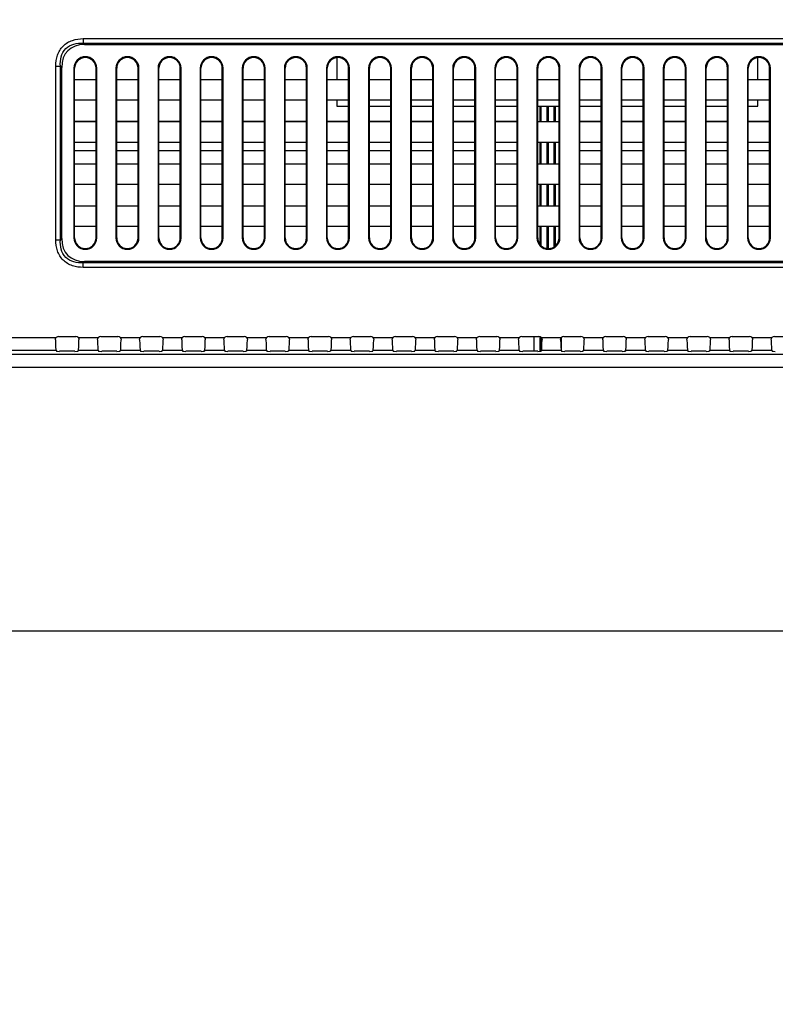
# Model space of a CAD drawing. Units: millimetres. Extents: x 256 to 3938, y 194 to 1588.
# Drawn here: x 2989 to 3106, y 913 to 1065 of the extents above; entities that cross this region are included whole.
import ezdxf

# ---------------------------------------------------------------- set-up
doc = ezdxf.new("R2010")
doc.units = ezdxf.units.MM
doc.header["$LTSCALE"] = 256.0745
doc.header["$PDMODE"] = 33
doc.header["$PDSIZE"] = 1
doc.layers.get('0').update_dxf_attribs({"linetype": 'CONTINUOUS'})
doc.layers.get('Defpoints').update_dxf_attribs({"linetype": 'CONTINUOUS'})
for name, color, linetype in [('00_COMPONENTS', 7, 'CONTINUOUS'), ('00_COMPONENTS_10', 7, 'CONTINUOUS'), ('7_ALL_FEATURES', 7, 'CONTINUOUS'), ('DEF_DRAFT_DIM', 7, 'CONTINUOUS')]:
    doc.layers.add(name, color=color, linetype=linetype)
doc.styles.get("Standard").update_dxf_attribs({"font": 'txt', "width": 0.8, "height": 40})
doc.dimstyles.new('DIMSTYLE_3', dxfattribs={"dimtxt": 10, "dimasz": 3, "dimexe": 0.8, "dimexo": 0.2, "dimgap": 2.5, "dimtad": 1, "dimdec": 1, "dimdsep": 46, "dimtxsty": 'Standard', "dimblk": 'OPEN', "dimblk1": 'OPEN', "dimblk2": 'OPEN', "dimcen": 0.09, "dimadec": 1, "dimazin": 2, "dimtp": 0.8, "dimtm": 0.8, "dimtfac": 1, "dimtdec": 1, "dimtofl": 0, "dimtmove": 0, "dimatfit": 3, "dimldrblk": 'OPEN', "dimfxl": 1, "dimtolj": 1, "dimarcsym": 0})
doc.dimstyles.new('DIMSTYLE_7', dxfattribs={"dimtxt": 10, "dimasz": 3, "dimexe": 0.8, "dimexo": 0.2, "dimgap": 2.5, "dimtad": 1, "dimdec": 1, "dimdsep": 46, "dimtxsty": 'Standard', "dimblk": 'OPEN', "dimblk1": 'OPEN', "dimblk2": 'OPEN', "dimcen": 0.09, "dimadec": 1, "dimazin": 2, "dimtp": 0.5, "dimtm": 0.5, "dimtfac": 1, "dimtdec": 1, "dimtofl": 0, "dimtmove": 0, "dimatfit": 3, "dimldrblk": 'OPEN', "dimfxl": 1, "dimtolj": 1, "dimarcsym": 0})

# ---------------------------------------------------------------- blocks, each defined once
blk = doc.blocks.new('_OPEN')
at = {"color": 0, "linetype": 'ByBlock'}
for p, q in [((0, 0), (-1, 0.117)), ((-1, -0.117), (0, 0)), ((-1, 0), (0, 0))]:
    blk.add_line(p, q, dxfattribs=at)
blk = doc.blocks.new('*D7')
at = {"layer": 'DEF_DRAFT_DIM', "color": 0, "linetype": 'Continuous', "lineweight": -2}
for p, q in [((2797.64, 1144.95), (2745.7, 1144.95)), ((2746.5, 1141.95), (2746.5, 973.45)), ((3216.7, 970.45), (2745.7, 970.45))]:
    blk.add_line(p, q, dxfattribs=at)
at = {"layer": 'Defpoints', "color": 0}
for p in [(2797.84, 1144.95), (2746.5, 970.45), (3216.9, 970.45)]:
    blk.add_point(p, dxfattribs=at)
at = {"layer": 'DEF_DRAFT_DIM', "color": 0, "lineweight": -2, "xscale": 3, "yscale": 3, "zscale": 3}
for p, rotation in [((2746.5, 1144.95), 90), ((2746.5, 970.45), 270)]:
    blk.add_blockref('_OPEN', p, dxfattribs=dict(at, rotation=rotation))
at = {"layer": 'DEF_DRAFT_DIM', "color": 0, "insert": (2724, 1037.7), "char_height": 20, "attachment_point": 2, "rotation": 90}
blk.add_mtext('\\A1;174.5', dxfattribs=at)
blk = doc.blocks.new('*D8')
at = {"layer": 'DEF_DRAFT_DIM', "color": 0, "linetype": 'Continuous', "lineweight": -2}
for p, q in [((3216.7, 970.45), (2745.7, 970.45)), ((2746.5, 967.45), (2746.5, 673.45)), ((3216.7, 670.45), (2745.7, 670.45))]:
    blk.add_line(p, q, dxfattribs=at)
at = {"layer": 'Defpoints', "color": 0}
for p in [(3216.9, 970.45), (2746.5, 670.45), (3216.9, 670.45)]:
    blk.add_point(p, dxfattribs=at)
at = {"layer": 'DEF_DRAFT_DIM', "color": 0, "lineweight": -2, "xscale": 3, "yscale": 3, "zscale": 3}
for p, rotation in [((2746.5, 970.45), 90), ((2746.5, 670.45), 270)]:
    blk.add_blockref('_OPEN', p, dxfattribs=dict(at, rotation=rotation))
at = {"layer": 'DEF_DRAFT_DIM', "color": 0, "insert": (2724, 824.2), "char_height": 20, "attachment_point": 2, "rotation": 90}
blk.add_mtext('\\A1;300', dxfattribs=at)
blk = doc.blocks.new('*D10')
at = {"layer": 'DEF_DRAFT_DIM', "color": 0, "linetype": 'Continuous', "lineweight": -2}
for p, q in [((2795.84, 1143.65), (2795.84, 1183.76)), ((3216.9, 970.65), (3216.9, 1183.76)), ((2798.84, 1182.96), (3213.9, 1182.96))]:
    blk.add_line(p, q, dxfattribs=at)
at = {"layer": 'Defpoints', "color": 0}
for p in [(3216.9, 1182.96), (2795.84, 1143.45), (3216.9, 970.45)]:
    blk.add_point(p, dxfattribs=at)
at = {"layer": 'DEF_DRAFT_DIM', "color": 0, "lineweight": -2, "xscale": 3, "yscale": 3, "zscale": 3, "rotation": 180}
blk.add_blockref('_OPEN', (2795.84, 1182.96), dxfattribs=at)
at = {"layer": 'DEF_DRAFT_DIM', "color": 0, "lineweight": -2, "xscale": 3, "yscale": 3, "zscale": 3}
blk.add_blockref('_OPEN', (3216.9, 1182.96), dxfattribs=at)
at = {"layer": 'DEF_DRAFT_DIM', "color": 0, "insert": (2986.37, 1205.46), "char_height": 20, "attachment_point": 2}
blk.add_mtext('\\A1;421.1', dxfattribs=at)

msp = doc.modelspace()

# ---------------------------------------------------------------- linework, layer by layer
at = {"layer": '00_COMPONENTS', "linetype": 'Continuous'}
for p, q in [((3038.439, 1059.042), (3038.439, 1055.651)), ((3103.439, 1055.651), (3103.439, 1059.042)), ((3038.439, 1052.451), (3038.439, 1051.551)), ((3103.439, 1051.551), (3103.439, 1052.451)), ((3038.439, 1051.551), (3040.239, 1051.551)), ((3043.439, 1051.551), (3046.739, 1051.551)), ((3049.939, 1051.551), (3053.239, 1051.551)), ((3056.439, 1051.551), (3059.739, 1051.551)), ((3062.939, 1051.551), (3066.239, 1051.551)), ((3069.439, 1051.551), (3072.739, 1051.551)), ((3075.939, 1051.551), (3079.239, 1051.551)), ((3082.439, 1051.551), (3085.739, 1051.551)), ((3088.939, 1051.551), (3092.239, 1051.551)), ((3095.439, 1051.551), (3098.739, 1051.551)), ((3101.939, 1051.551), (3103.439, 1051.551)), ((2997.939, 1049.229), (3001.239, 1049.229)), ((3004.439, 1049.229), (3007.739, 1049.229)), ((3010.939, 1049.229), (3014.239, 1049.229)), ((3017.439, 1049.229), (3020.739, 1049.229)), ((3023.939, 1049.229), (3027.239, 1049.229)), ((3030.439, 1049.229), (3033.739, 1049.229)), ((3036.939, 1049.229), (3040.239, 1049.229)), ((3043.439, 1049.229), (3046.739, 1049.229)), ((3049.939, 1049.229), (3053.239, 1049.229)), ((3056.439, 1049.229), (3059.739, 1049.229)), ((3062.939, 1049.229), (3066.239, 1049.229)), ((3069.734, 1049.229), (3069.934, 1049.229)), ((3070.834, 1049.229), (3071.034, 1049.229)), ((3071.934, 1049.229), (3072.134, 1049.229)), ((3075.939, 1049.229), (3079.239, 1049.229)), ((3082.439, 1049.229), (3085.739, 1049.229)), ((3088.939, 1049.229), (3092.239, 1049.229)), ((3095.439, 1049.229), (3098.739, 1049.229)), ((3101.939, 1049.229), (3105.239, 1049.229)), ((2997.939, 1044.703), (3001.239, 1044.703)), ((3004.439, 1044.703), (3007.739, 1044.703)), ((3010.939, 1044.703), (3014.239, 1044.703)), ((3017.439, 1044.703), (3020.739, 1044.703)), ((3023.939, 1044.703), (3027.239, 1044.703)), ((3030.439, 1044.703), (3033.739, 1044.703)), ((3036.939, 1044.703), (3040.239, 1044.703)), ((3043.439, 1044.703), (3046.739, 1044.703)), ((3049.939, 1044.703), (3053.239, 1044.703)), ((3056.439, 1044.703), (3059.739, 1044.703)), ((3062.939, 1044.703), (3066.239, 1044.703)), ((3069.734, 1044.703), (3069.934, 1044.703)), ((3070.834, 1044.703), (3071.034, 1044.703)), ((3071.934, 1044.703), (3072.134, 1044.703)), ((3075.939, 1044.703), (3079.239, 1044.703)), ((3082.439, 1044.703), (3085.739, 1044.703)), ((3088.939, 1044.703), (3092.239, 1044.703)), ((3095.439, 1044.703), (3098.739, 1044.703)), ((3101.939, 1044.703), (3105.239, 1044.703))]:
    msp.add_line(p, q, dxfattribs=at)
at = {"layer": '00_COMPONENTS_10', "linetype": 'Continuous'}
for p, q in [((3069.734, 1051.551), (3069.734, 1049.151)), ((3069.934, 1051.551), (3069.934, 1049.151)), ((3070.834, 1051.551), (3070.834, 1049.151)), ((3071.034, 1051.551), (3071.034, 1049.151)), ((3071.934, 1051.551), (3071.934, 1049.151)), ((3072.134, 1051.551), (3072.134, 1049.151)), ((3069.734, 1045.951), (3069.734, 1042.651)), ((3069.934, 1045.951), (3069.934, 1042.651)), ((3070.834, 1045.951), (3070.834, 1042.651)), ((3071.034, 1045.951), (3071.034, 1042.651)), ((3071.934, 1045.951), (3071.934, 1042.651)), ((3072.134, 1045.951), (3072.134, 1042.651)), ((3069.734, 1039.451), (3069.734, 1036.151)), ((3069.934, 1039.451), (3069.934, 1036.151)), ((3070.834, 1039.451), (3070.834, 1036.151)), ((3071.034, 1039.451), (3071.034, 1036.151)), ((3071.934, 1039.451), (3071.934, 1036.151)), ((3072.134, 1039.451), (3072.134, 1036.151)), ((3069.734, 1032.951), (3069.734, 1030.261)), ((3069.934, 1032.951), (3069.934, 1030.028)), ((3070.834, 1032.951), (3070.834, 1029.575)), ((3071.034, 1032.951), (3071.034, 1029.555)), ((3071.934, 1032.951), (3071.934, 1029.785)), ((3072.134, 1032.951), (3072.134, 1029.926)), ((3068.834, 1015.951), (3068.834, 1013.671)), ((3069.734, 1015.933), (3069.734, 1013.678)), ((3069.934, 1015.828), (3069.934, 1013.7)), ((3073.034, 1015.691), (3073.034, 1013.956))]:
    msp.add_line(p, q, dxfattribs=at)
at = {"layer": '7_ALL_FEATURES', "linetype": 'Continuous'}
for p, q in [((2999.267, 1061.965), (2999.267, 1061.258)), ((2999.267, 1061.965), (3734.611, 1061.965)), ((2999.267, 1061.258), (2999.475, 1061.051)), ((2999.267, 1061.258), (3734.611, 1061.258)), ((2999.475, 1061.051), (3734.403, 1061.051)), ((2995.025, 1030.879), (2995.025, 1057.722)), ((2995.025, 1057.722), (2995.732, 1057.722)), ((2995.732, 1030.879), (2995.732, 1057.722)), ((2995.732, 1057.722), (2995.939, 1057.515)), ((2995.939, 1031.086), (2995.939, 1057.515)), ((2997.816, 1057.401), (2997.816, 1031.201)), ((2997.816, 1057.401), (2997.939, 1057.401)), ((2997.939, 1031.201), (2997.939, 1057.401)), ((3001.239, 1031.201), (3001.239, 1057.401)), ((3001.362, 1057.401), (3001.239, 1057.401)), ((3001.362, 1031.201), (3001.362, 1057.401)), ((3004.316, 1057.401), (3004.316, 1031.201)), ((3004.316, 1057.401), (3004.439, 1057.401)), ((3004.439, 1031.201), (3004.439, 1057.401)), ((3007.739, 1031.201), (3007.739, 1057.401)), ((3007.862, 1057.401), (3007.739, 1057.401)), ((3007.862, 1031.201), (3007.862, 1057.401)), ((3010.816, 1057.401), (3010.816, 1031.201)), ((3010.816, 1057.401), (3010.939, 1057.401)), ((3010.939, 1031.201), (3010.939, 1057.401)), ((3014.239, 1031.201), (3014.239, 1057.401)), ((3014.362, 1057.401), (3014.239, 1057.401)), ((3014.362, 1031.201), (3014.362, 1057.401)), ((3017.316, 1057.401), (3017.316, 1031.201)), ((3017.316, 1057.401), (3017.439, 1057.401)), ((3017.439, 1031.201), (3017.439, 1057.401)), ((3020.739, 1031.201), (3020.739, 1057.401)), ((3020.862, 1057.401), (3020.739, 1057.401)), ((3020.862, 1031.201), (3020.862, 1057.401)), ((3023.816, 1057.401), (3023.816, 1031.201)), ((3023.816, 1057.401), (3023.939, 1057.401)), ((3023.939, 1031.201), (3023.939, 1057.401)), ((3027.239, 1031.201), (3027.239, 1057.401)), ((3027.362, 1057.401), (3027.239, 1057.401)), ((3027.362, 1031.201), (3027.362, 1057.401)), ((3030.316, 1057.401), (3030.316, 1031.201)), ((3030.316, 1057.401), (3030.439, 1057.401)), ((3030.439, 1031.201), (3030.439, 1057.401)), ((3033.739, 1031.201), (3033.739, 1057.401)), ((3033.862, 1057.401), (3033.739, 1057.401)), ((3033.862, 1031.201), (3033.862, 1057.401)), ((3036.816, 1057.401), (3036.816, 1031.201)), ((3036.816, 1057.401), (3036.939, 1057.401)), ((3036.939, 1031.201), (3036.939, 1057.401)), ((3040.239, 1031.201), (3040.239, 1057.401)), ((3040.362, 1057.401), (3040.239, 1057.401)), ((3040.362, 1031.201), (3040.362, 1057.401)), ((3043.316, 1057.401), (3043.316, 1031.201)), ((3043.316, 1057.401), (3043.439, 1057.401)), ((3043.439, 1031.201), (3043.439, 1057.401)), ((3046.739, 1031.201), (3046.739, 1057.401)), ((3046.862, 1057.401), (3046.739, 1057.401)), ((3046.862, 1031.201), (3046.862, 1057.401)), ((3049.816, 1057.401), (3049.816, 1031.201)), ((3049.816, 1057.401), (3049.939, 1057.401)), ((3049.939, 1031.201), (3049.939, 1057.401)), ((3053.239, 1031.201), (3053.239, 1057.401)), ((3053.362, 1057.401), (3053.239, 1057.401)), ((3053.362, 1031.201), (3053.362, 1057.401)), ((3056.316, 1057.401), (3056.316, 1031.201)), ((3056.316, 1057.401), (3056.439, 1057.401)), ((3056.439, 1031.201), (3056.439, 1057.401)), ((3059.739, 1031.201), (3059.739, 1057.401)), ((3059.862, 1057.401), (3059.739, 1057.401)), ((3059.862, 1031.201), (3059.862, 1057.401)), ((3062.816, 1057.401), (3062.816, 1031.201)), ((3062.816, 1057.401), (3062.939, 1057.401)), ((3062.939, 1031.201), (3062.939, 1057.401)), ((3066.239, 1031.201), (3066.239, 1057.401)), ((3066.362, 1057.401), (3066.239, 1057.401)), ((3066.362, 1031.201), (3066.362, 1057.401)), ((3069.316, 1057.401), (3069.316, 1031.201)), ((3069.316, 1057.401), (3069.439, 1057.401)), ((3069.439, 1031.201), (3069.439, 1057.401)), ((3072.739, 1031.201), (3072.739, 1057.401)), ((3072.862, 1057.401), (3072.739, 1057.401)), ((3072.862, 1031.201), (3072.862, 1057.401)), ((3075.816, 1057.401), (3075.816, 1031.201)), ((3075.816, 1057.401), (3075.939, 1057.401)), ((3075.939, 1031.201), (3075.939, 1057.401)), ((3079.239, 1031.201), (3079.239, 1057.401)), ((3079.362, 1057.401), (3079.239, 1057.401)), ((3079.362, 1031.201), (3079.362, 1057.401)), ((3082.316, 1057.401), (3082.316, 1031.201)), ((3082.316, 1057.401), (3082.439, 1057.401)), ((3082.439, 1031.201), (3082.439, 1057.401)), ((3085.739, 1031.201), (3085.739, 1057.401)), ((3085.862, 1057.401), (3085.739, 1057.401)), ((3085.862, 1031.201), (3085.862, 1057.401)), ((3088.816, 1057.401), (3088.816, 1031.201)), ((3088.816, 1057.401), (3088.939, 1057.401)), ((3088.939, 1031.201), (3088.939, 1057.401)), ((3092.239, 1031.201), (3092.239, 1057.401)), ((3092.362, 1057.401), (3092.239, 1057.401)), ((3092.362, 1031.201), (3092.362, 1057.401)), ((3095.316, 1057.401), (3095.316, 1031.201)), ((3095.316, 1057.401), (3095.439, 1057.401)), ((3095.439, 1031.201), (3095.439, 1057.401)), ((3098.739, 1031.201), (3098.739, 1057.401)), ((3098.862, 1057.401), (3098.739, 1057.401)), ((3098.862, 1031.201), (3098.862, 1057.401)), ((3101.816, 1057.401), (3101.816, 1031.201)), ((3101.816, 1057.401), (3101.939, 1057.401)), ((3101.939, 1031.201), (3101.939, 1057.401)), ((3105.239, 1031.201), (3105.239, 1057.401)), ((3105.362, 1057.401), (3105.239, 1057.401)), ((3105.362, 1031.201), (3105.362, 1057.401)), ((2997.939, 1055.651), (3001.239, 1055.651)), ((3004.439, 1055.651), (3007.739, 1055.651)), ((3010.939, 1055.651), (3014.239, 1055.651)), ((3017.439, 1055.651), (3020.739, 1055.651)), ((3023.939, 1055.651), (3027.239, 1055.651)), ((3030.439, 1055.651), (3033.739, 1055.651)), ((3036.939, 1055.651), (3040.239, 1055.651)), ((3043.439, 1055.651), (3046.739, 1055.651)), ((3049.939, 1055.651), (3053.239, 1055.651)), ((3056.439, 1055.651), (3059.739, 1055.651)), ((3062.939, 1055.651), (3066.239, 1055.651)), ((3069.439, 1055.651), (3072.739, 1055.651)), ((3075.939, 1055.651), (3079.239, 1055.651)), ((3082.439, 1055.651), (3085.739, 1055.651)), ((3088.939, 1055.651), (3092.239, 1055.651)), ((3095.439, 1055.651), (3098.739, 1055.651)), ((3101.939, 1055.651), (3105.239, 1055.651)), ((3001.239, 1052.451), (2997.939, 1052.451)), ((3007.739, 1052.451), (3004.439, 1052.451)), ((3014.239, 1052.451), (3010.939, 1052.451)), ((3020.739, 1052.451), (3017.439, 1052.451)), ((3027.239, 1052.451), (3023.939, 1052.451)), ((3033.739, 1052.451), (3030.439, 1052.451)), ((3040.239, 1052.451), (3036.939, 1052.451)), ((3046.739, 1052.451), (3043.439, 1052.451)), ((3053.239, 1052.451), (3049.939, 1052.451)), ((3059.739, 1052.451), (3056.439, 1052.451)), ((3066.239, 1052.451), (3062.939, 1052.451)), ((3072.739, 1052.451), (3069.439, 1052.451)), ((3079.239, 1052.451), (3075.939, 1052.451)), ((3085.739, 1052.451), (3082.439, 1052.451)), ((3092.239, 1052.451), (3088.939, 1052.451)), ((3098.739, 1052.451), (3095.439, 1052.451)), ((3105.239, 1052.451), (3101.939, 1052.451)), ((2997.939, 1049.151), (3001.239, 1049.151)), ((3004.439, 1049.151), (3007.739, 1049.151)), ((3010.939, 1049.151), (3014.239, 1049.151)), ((3017.439, 1049.151), (3020.739, 1049.151)), ((3023.939, 1049.151), (3027.239, 1049.151)), ((3030.439, 1049.151), (3033.739, 1049.151)), ((3036.939, 1049.151), (3040.239, 1049.151)), ((3043.439, 1049.151), (3046.739, 1049.151)), ((3049.939, 1049.151), (3053.239, 1049.151)), ((3056.439, 1049.151), (3059.739, 1049.151)), ((3062.939, 1049.151), (3066.239, 1049.151)), ((3069.439, 1049.151), (3072.739, 1049.151)), ((3075.939, 1049.151), (3079.239, 1049.151)), ((3082.439, 1049.151), (3085.739, 1049.151)), ((3088.939, 1049.151), (3092.239, 1049.151)), ((3095.439, 1049.151), (3098.739, 1049.151)), ((3101.939, 1049.151), (3105.239, 1049.151)), ((3001.239, 1045.951), (2997.939, 1045.951)), ((3007.739, 1045.951), (3004.439, 1045.951)), ((3014.239, 1045.951), (3010.939, 1045.951)), ((3020.739, 1045.951), (3017.439, 1045.951)), ((3027.239, 1045.951), (3023.939, 1045.951)), ((3033.739, 1045.951), (3030.439, 1045.951)), ((3040.239, 1045.951), (3036.939, 1045.951)), ((3046.739, 1045.951), (3043.439, 1045.951)), ((3053.239, 1045.951), (3049.939, 1045.951)), ((3059.739, 1045.951), (3056.439, 1045.951)), ((3066.239, 1045.951), (3062.939, 1045.951)), ((3072.739, 1045.951), (3069.439, 1045.951)), ((3079.239, 1045.951), (3075.939, 1045.951)), ((3085.739, 1045.951), (3082.439, 1045.951)), ((3092.239, 1045.951), (3088.939, 1045.951)), ((3098.739, 1045.951), (3095.439, 1045.951)), ((3105.239, 1045.951), (3101.939, 1045.951)), ((2997.939, 1042.651), (3001.239, 1042.651)), ((3004.439, 1042.651), (3007.739, 1042.651)), ((3010.939, 1042.651), (3014.239, 1042.651)), ((3017.439, 1042.651), (3020.739, 1042.651)), ((3023.939, 1042.651), (3027.239, 1042.651)), ((3030.439, 1042.651), (3033.739, 1042.651)), ((3036.939, 1042.651), (3040.239, 1042.651)), ((3043.439, 1042.651), (3046.739, 1042.651)), ((3049.939, 1042.651), (3053.239, 1042.651)), ((3056.439, 1042.651), (3059.739, 1042.651)), ((3062.939, 1042.651), (3066.239, 1042.651)), ((3069.439, 1042.651), (3072.739, 1042.651)), ((3075.939, 1042.651), (3079.239, 1042.651)), ((3082.439, 1042.651), (3085.739, 1042.651)), ((3088.939, 1042.651), (3092.239, 1042.651)), ((3095.439, 1042.651), (3098.739, 1042.651)), ((3101.939, 1042.651), (3105.239, 1042.651)), ((3001.239, 1039.451), (2997.939, 1039.451)), ((3007.739, 1039.451), (3004.439, 1039.451)), ((3014.239, 1039.451), (3010.939, 1039.451)), ((3020.739, 1039.451), (3017.439, 1039.451)), ((3027.239, 1039.451), (3023.939, 1039.451)), ((3033.739, 1039.451), (3030.439, 1039.451)), ((3040.239, 1039.451), (3036.939, 1039.451)), ((3046.739, 1039.451), (3043.439, 1039.451)), ((3053.239, 1039.451), (3049.939, 1039.451)), ((3059.739, 1039.451), (3056.439, 1039.451)), ((3066.239, 1039.451), (3062.939, 1039.451)), ((3072.739, 1039.451), (3069.439, 1039.451)), ((3079.239, 1039.451), (3075.939, 1039.451)), ((3085.739, 1039.451), (3082.439, 1039.451)), ((3092.239, 1039.451), (3088.939, 1039.451)), ((3098.739, 1039.451), (3095.439, 1039.451)), ((3105.239, 1039.451), (3101.939, 1039.451)), ((2997.939, 1036.151), (3001.239, 1036.151)), ((3004.439, 1036.151), (3007.739, 1036.151)), ((3010.939, 1036.151), (3014.239, 1036.151)), ((3017.439, 1036.151), (3020.739, 1036.151)), ((3023.939, 1036.151), (3027.239, 1036.151)), ((3030.439, 1036.151), (3033.739, 1036.151)), ((3036.939, 1036.151), (3040.239, 1036.151)), ((3043.439, 1036.151), (3046.739, 1036.151)), ((3049.939, 1036.151), (3053.239, 1036.151)), ((3056.439, 1036.151), (3059.739, 1036.151)), ((3062.939, 1036.151), (3066.239, 1036.151)), ((3069.439, 1036.151), (3072.739, 1036.151)), ((3075.939, 1036.151), (3079.239, 1036.151)), ((3082.439, 1036.151), (3085.739, 1036.151)), ((3088.939, 1036.151), (3092.239, 1036.151)), ((3095.439, 1036.151), (3098.739, 1036.151)), ((3101.939, 1036.151), (3105.239, 1036.151)), ((3001.239, 1032.951), (2997.939, 1032.951)), ((3007.739, 1032.951), (3004.439, 1032.951)), ((3014.239, 1032.951), (3010.939, 1032.951)), ((3020.739, 1032.951), (3017.439, 1032.951)), ((3027.239, 1032.951), (3023.939, 1032.951)), ((3033.739, 1032.951), (3030.439, 1032.951)), ((3040.239, 1032.951), (3036.939, 1032.951)), ((3046.739, 1032.951), (3043.439, 1032.951)), ((3053.239, 1032.951), (3049.939, 1032.951)), ((3059.739, 1032.951), (3056.439, 1032.951)), ((3066.239, 1032.951), (3062.939, 1032.951)), ((3072.739, 1032.951), (3069.439, 1032.951)), ((3079.239, 1032.951), (3075.939, 1032.951)), ((3085.739, 1032.951), (3082.439, 1032.951)), ((3092.239, 1032.951), (3088.939, 1032.951)), ((3098.739, 1032.951), (3095.439, 1032.951)), ((3105.239, 1032.951), (3101.939, 1032.951)), ((2997.816, 1031.201), (2997.939, 1031.201)), ((3001.362, 1031.201), (3001.239, 1031.201)), ((3004.316, 1031.201), (3004.439, 1031.201)), ((3007.862, 1031.201), (3007.739, 1031.201)), ((3010.816, 1031.201), (3010.939, 1031.201)), ((3014.362, 1031.201), (3014.239, 1031.201)), ((3017.316, 1031.201), (3017.439, 1031.201)), ((3020.862, 1031.201), (3020.739, 1031.201)), ((3023.816, 1031.201), (3023.939, 1031.201)), ((3027.362, 1031.201), (3027.239, 1031.201)), ((3030.316, 1031.201), (3030.439, 1031.201)), ((3033.862, 1031.201), (3033.739, 1031.201)), ((3036.816, 1031.201), (3036.939, 1031.201)), ((3040.362, 1031.201), (3040.239, 1031.201)), ((3043.316, 1031.201), (3043.439, 1031.201)), ((3046.862, 1031.201), (3046.739, 1031.201)), ((3049.816, 1031.201), (3049.939, 1031.201)), ((3053.362, 1031.201), (3053.239, 1031.201)), ((3056.316, 1031.201), (3056.439, 1031.201)), ((3059.862, 1031.201), (3059.739, 1031.201)), ((3062.816, 1031.201), (3062.939, 1031.201)), ((3066.362, 1031.201), (3066.239, 1031.201)), ((3069.316, 1031.201), (3069.439, 1031.201)), ((3072.862, 1031.201), (3072.739, 1031.201)), ((3075.816, 1031.201), (3075.939, 1031.201)), ((3079.362, 1031.201), (3079.239, 1031.201)), ((3082.316, 1031.201), (3082.439, 1031.201)), ((3085.862, 1031.201), (3085.739, 1031.201)), ((3088.816, 1031.201), (3088.939, 1031.201)), ((3092.362, 1031.201), (3092.239, 1031.201)), ((3095.316, 1031.201), (3095.439, 1031.201)), ((3098.862, 1031.201), (3098.739, 1031.201)), ((3101.816, 1031.201), (3101.939, 1031.201)), ((3105.362, 1031.201), (3105.239, 1031.201)), ((2995.025, 1030.879), (2995.732, 1030.879)), ((2995.732, 1030.879), (2995.939, 1031.086)), ((2999.267, 1027.344), (2999.475, 1027.551)), ((2999.267, 1026.636), (2999.267, 1027.344)), ((3734.611, 1027.344), (2999.267, 1027.344)), ((3734.611, 1026.636), (2999.267, 1026.636)), ((3734.403, 1027.551), (2999.475, 1027.551)), ((2995.471, 1015.951), (2998.107, 1015.951)), ((3001.971, 1015.951), (3004.607, 1015.951)), ((3008.471, 1015.951), (3011.107, 1015.951)), ((3014.971, 1015.951), (3017.607, 1015.951)), ((3021.471, 1015.951), (3024.107, 1015.951)), ((3027.971, 1015.951), (3030.607, 1015.951)), ((3034.471, 1015.951), (3037.107, 1015.951)), ((3040.971, 1015.951), (3043.607, 1015.951)), ((3047.471, 1015.951), (3050.107, 1015.951)), ((3053.971, 1015.951), (3056.607, 1015.951)), ((3060.471, 1015.951), (3063.107, 1015.951)), ((3066.971, 1015.951), (3069.607, 1015.951)), ((3073.471, 1015.951), (3076.107, 1015.951)), ((3079.971, 1015.951), (3082.607, 1015.951)), ((3086.471, 1015.951), (3089.107, 1015.951)), ((3092.971, 1015.951), (3095.607, 1015.951)), ((3099.471, 1015.951), (3102.107, 1015.951)), ((3105.971, 1015.951), (3108.607, 1015.951)), ((2881.939, 1015.783), (2995.097, 1015.783)), ((2998.481, 1015.783), (3001.597, 1015.783)), ((3004.981, 1015.783), (3008.097, 1015.783)), ((3011.481, 1015.783), (3014.597, 1015.783)), ((3017.981, 1015.783), (3021.097, 1015.783)), ((3024.481, 1015.783), (3027.597, 1015.783)), ((3030.981, 1015.783), (3034.097, 1015.783)), ((3037.481, 1015.783), (3040.597, 1015.783)), ((3043.981, 1015.783), (3047.097, 1015.783)), ((3050.481, 1015.783), (3053.597, 1015.783)), ((3056.981, 1015.783), (3060.097, 1015.783)), ((3063.481, 1015.783), (3066.597, 1015.783)), ((3069.981, 1015.783), (3073.097, 1015.783)), ((3076.481, 1015.783), (3079.597, 1015.783)), ((3082.981, 1015.783), (3086.097, 1015.783)), ((3089.481, 1015.783), (3092.597, 1015.783)), ((3095.981, 1015.783), (3099.097, 1015.783)), ((3102.481, 1015.783), (3105.597, 1015.783)), ((2995.067, 1013.791), (2881.939, 1013.791)), ((3737.708, 1013.157), (2881.939, 1013.157)), ((2995.067, 1013.791), (2995.114, 1013.712)), ((2997.965, 1013.671), (2995.613, 1013.671)), ((2998.511, 1013.791), (2998.464, 1013.712)), ((3001.567, 1013.791), (2998.511, 1013.791)), ((3001.567, 1013.791), (3001.614, 1013.712)), ((3004.465, 1013.671), (3002.113, 1013.671)), ((3005.011, 1013.791), (3004.964, 1013.712)), ((3008.067, 1013.791), (3005.011, 1013.791)), ((3008.067, 1013.791), (3008.114, 1013.712)), ((3010.965, 1013.671), (3008.613, 1013.671)), ((3011.511, 1013.791), (3011.464, 1013.712)), ((3014.567, 1013.791), (3011.511, 1013.791)), ((3014.567, 1013.791), (3014.614, 1013.712)), ((3017.465, 1013.671), (3015.113, 1013.671)), ((3018.011, 1013.791), (3017.964, 1013.712)), ((3021.067, 1013.791), (3018.011, 1013.791)), ((3021.067, 1013.791), (3021.114, 1013.712)), ((3023.965, 1013.671), (3021.613, 1013.671)), ((3024.511, 1013.791), (3024.464, 1013.712)), ((3027.567, 1013.791), (3024.511, 1013.791)), ((3027.567, 1013.791), (3027.614, 1013.712)), ((3030.465, 1013.671), (3028.113, 1013.671)), ((3031.011, 1013.791), (3030.964, 1013.712)), ((3034.067, 1013.791), (3031.011, 1013.791)), ((3034.067, 1013.791), (3034.114, 1013.712)), ((3036.965, 1013.671), (3034.613, 1013.671)), ((3037.511, 1013.791), (3037.464, 1013.712)), ((3040.567, 1013.791), (3037.511, 1013.791)), ((3040.567, 1013.791), (3040.614, 1013.712)), ((3043.465, 1013.671), (3041.113, 1013.671)), ((3044.011, 1013.791), (3043.964, 1013.712)), ((3047.067, 1013.791), (3044.011, 1013.791)), ((3047.067, 1013.791), (3047.114, 1013.712)), ((3049.965, 1013.671), (3047.613, 1013.671)), ((3050.511, 1013.791), (3050.464, 1013.712)), ((3053.567, 1013.791), (3050.511, 1013.791)), ((3053.567, 1013.791), (3053.614, 1013.712)), ((3056.465, 1013.671), (3054.113, 1013.671)), ((3057.011, 1013.791), (3056.964, 1013.712)), ((3060.067, 1013.791), (3057.011, 1013.791)), ((3060.067, 1013.791), (3060.114, 1013.712)), ((3062.965, 1013.671), (3060.613, 1013.671)), ((3063.511, 1013.791), (3063.464, 1013.712)), ((3066.567, 1013.791), (3063.511, 1013.791)), ((3066.567, 1013.791), (3066.614, 1013.712)), ((3069.465, 1013.671), (3067.113, 1013.671)), ((3070.011, 1013.791), (3069.964, 1013.712)), ((3073.067, 1013.791), (3070.011, 1013.791)), ((3073.067, 1013.791), (3073.114, 1013.712)), ((3075.965, 1013.671), (3073.613, 1013.671)), ((3076.511, 1013.791), (3076.464, 1013.712)), ((3079.567, 1013.791), (3076.511, 1013.791)), ((3079.567, 1013.791), (3079.614, 1013.712)), ((3082.465, 1013.671), (3080.113, 1013.671)), ((3083.011, 1013.791), (3082.964, 1013.712)), ((3086.067, 1013.791), (3083.011, 1013.791)), ((3086.067, 1013.791), (3086.114, 1013.712)), ((3088.965, 1013.671), (3086.613, 1013.671)), ((3089.511, 1013.791), (3089.464, 1013.712)), ((3092.567, 1013.791), (3089.511, 1013.791)), ((3092.567, 1013.791), (3092.614, 1013.712)), ((3095.465, 1013.671), (3093.113, 1013.671)), ((3096.011, 1013.791), (3095.964, 1013.712)), ((3099.067, 1013.791), (3096.011, 1013.791)), ((3099.067, 1013.791), (3099.114, 1013.712)), ((3101.965, 1013.671), (3099.613, 1013.671)), ((3102.511, 1013.791), (3102.464, 1013.712)), ((3105.567, 1013.791), (3102.511, 1013.791)), ((3105.567, 1013.791), (3105.614, 1013.712)), ((3737.708, 1011.164), (2881.939, 1011.164))]:
    msp.add_line(p, q, dxfattribs=at)
for centre, radius, start, end in [((2999.589, 1057.401), 1.773, 0, 180), ((2999.589, 1057.401), 1.65, 0, 180), ((3006.089, 1057.401), 1.773, 0, 180), ((3006.089, 1057.401), 1.65, 0, 180), ((3012.589, 1057.401), 1.773, 0, 180), ((3012.589, 1057.401), 1.65, 0, 180), ((3019.089, 1057.401), 1.773, 0, 180), ((3019.089, 1057.401), 1.65, 0, 180), ((3025.589, 1057.401), 1.773, 0, 180), ((3025.589, 1057.401), 1.65, 0, 180), ((3032.089, 1057.401), 1.773, 0, 180), ((3032.089, 1057.401), 1.65, 0, 180), ((3038.589, 1057.401), 1.773, 0, 180), ((3038.589, 1057.401), 1.65, 0, 180), ((3045.089, 1057.401), 1.773, 0, 180), ((3045.089, 1057.401), 1.65, 0, 180), ((3051.589, 1057.401), 1.773, 0, 180), ((3051.589, 1057.401), 1.65, 0, 180), ((3058.089, 1057.401), 1.773, 0, 180), ((3058.089, 1057.401), 1.65, 0, 180), ((3064.589, 1057.401), 1.773, 0, 180), ((3064.589, 1057.401), 1.65, 0, 180), ((3071.089, 1057.401), 1.773, 0, 180), ((3071.089, 1057.401), 1.65, 0, 180), ((3077.589, 1057.401), 1.773, 0, 180), ((3077.589, 1057.401), 1.65, 0, 180), ((3084.089, 1057.401), 1.773, 0, 180), ((3084.089, 1057.401), 1.65, 0, 180), ((3090.589, 1057.401), 1.773, 0, 180), ((3090.589, 1057.401), 1.65, 0, 180), ((3097.089, 1057.401), 1.773, 0, 180), ((3097.089, 1057.401), 1.65, 0, 180), ((3103.589, 1057.401), 1.773, 0, 180), ((3103.589, 1057.401), 1.65, 0, 180), ((2999.589, 1031.201), 1.773, 180, 360), ((2999.589, 1031.201), 1.65, 180, 360), ((3006.089, 1031.201), 1.773, 180, 360), ((3006.089, 1031.201), 1.65, 180, 360), ((3012.589, 1031.201), 1.773, 180, 360), ((3012.589, 1031.201), 1.65, 180, 360), ((3019.089, 1031.201), 1.773, 180, 360), ((3019.089, 1031.201), 1.65, 180, 360), ((3025.589, 1031.201), 1.773, 180, 360), ((3025.589, 1031.201), 1.65, 180, 360), ((3032.089, 1031.201), 1.773, 180, 360), ((3032.089, 1031.201), 1.65, 180, 360), ((3038.589, 1031.201), 1.773, 180, 360), ((3038.589, 1031.201), 1.65, 180, 360), ((3045.089, 1031.201), 1.773, 180, 360), ((3045.089, 1031.201), 1.65, 180, 360), ((3051.589, 1031.201), 1.773, 180, 360), ((3051.589, 1031.201), 1.65, 180, 360), ((3058.089, 1031.201), 1.773, 180, 360), ((3058.089, 1031.201), 1.65, 180, 360), ((3064.589, 1031.201), 1.773, 180, 360), ((3064.589, 1031.201), 1.65, 180, 360), ((3071.089, 1031.201), 1.773, 180, 360), ((3071.089, 1031.201), 1.65, 180, 360), ((3077.589, 1031.201), 1.773, 180, 360), ((3077.589, 1031.201), 1.65, 180, 360), ((3084.089, 1031.201), 1.773, 180, 360), ((3084.089, 1031.201), 1.65, 180, 360), ((3090.589, 1031.201), 1.773, 180, 360), ((3090.589, 1031.201), 1.65, 180, 360), ((3097.089, 1031.201), 1.773, 180, 360), ((3097.089, 1031.201), 1.65, 180, 360), ((3103.589, 1031.201), 1.773, 180, 360), ((3103.589, 1031.201), 1.65, 180, 360)]:
    msp.add_arc(centre, radius, start, end, dxfattribs=at)
for centre, major_axis, ratio, start_param, end_param in [((3003.01, 1053.98), (6.124, -6.124), 0.5773503, 2.6179939, 3.6651914), ((3003.01, 1034.622), (6.124, 6.124), 0.5773503, 2.6179939, 3.6651914), ((2995.472, 1015.45), (0.355, -0.355), 0.9972647, 2.357564, 3.2007997), ((2998.106, 1015.45), (0.355, 0.355), 0.9972647, -0.0592071, 0.7840286), ((3001.972, 1015.45), (0.355, -0.355), 0.9972647, 2.357564, 3.2007997), ((3004.606, 1015.45), (0.355, 0.355), 0.9972647, -0.0592071, 0.7840286), ((3008.472, 1015.45), (0.355, -0.355), 0.9972647, 2.357564, 3.2007997), ((3011.106, 1015.45), (0.355, 0.355), 0.9972647, -0.0592071, 0.7840286), ((3014.972, 1015.45), (0.355, -0.355), 0.9972647, 2.357564, 3.2007997), ((3017.606, 1015.45), (0.355, 0.355), 0.9972647, -0.0592071, 0.7840286), ((3021.472, 1015.45), (0.355, -0.355), 0.9972647, 2.357564, 3.2007997), ((3024.106, 1015.45), (0.355, 0.355), 0.9972647, -0.0592071, 0.7840286), ((3027.972, 1015.45), (0.355, -0.355), 0.9972647, 2.357564, 3.2007997), ((3030.606, 1015.45), (0.355, 0.355), 0.9972647, -0.0592071, 0.7840286), ((3034.472, 1015.45), (0.355, -0.355), 0.9972647, 2.357564, 3.2007997), ((3037.106, 1015.45), (0.355, 0.355), 0.9972647, -0.0592071, 0.7840286), ((3040.972, 1015.45), (0.355, -0.355), 0.9972647, 2.357564, 3.2007997), ((3043.606, 1015.45), (0.355, 0.355), 0.9972647, -0.0592071, 0.7840286), ((3047.472, 1015.45), (0.355, -0.355), 0.9972647, 2.357564, 3.2007997), ((3050.106, 1015.45), (0.355, 0.355), 0.9972647, -0.0592071, 0.7840286), ((3053.972, 1015.45), (0.355, -0.355), 0.9972647, 2.357564, 3.2007997), ((3056.606, 1015.45), (0.355, 0.355), 0.9972647, -0.0592071, 0.7840286), ((3060.472, 1015.45), (0.355, -0.355), 0.9972647, 2.357564, 3.2007997), ((3063.106, 1015.45), (0.355, 0.355), 0.9972647, -0.0592071, 0.7840286), ((3066.972, 1015.45), (0.355, -0.355), 0.9972647, 2.357564, 3.2007997), ((3069.606, 1015.45), (0.355, 0.355), 0.9972647, -0.0592071, 0.7840286), ((3073.472, 1015.45), (0.355, -0.355), 0.9972647, 2.357564, 3.2007997), ((3076.106, 1015.45), (0.355, 0.355), 0.9972647, -0.0592071, 0.7840286), ((3079.972, 1015.45), (0.355, -0.355), 0.9972647, 2.357564, 3.2007997), ((3082.606, 1015.45), (0.355, 0.355), 0.9972647, -0.0592071, 0.7840286), ((3086.472, 1015.45), (0.355, -0.355), 0.9972647, 2.357564, 3.2007997), ((3089.106, 1015.45), (0.355, 0.355), 0.9972647, -0.0592071, 0.7840286), ((3092.972, 1015.45), (0.355, -0.355), 0.9972647, 2.357564, 3.2007997), ((3095.606, 1015.45), (0.355, 0.355), 0.9972647, -0.0592071, 0.7840286), ((3099.472, 1015.45), (0.355, -0.355), 0.9972647, 2.357564, 3.2007997), ((3102.106, 1015.45), (0.355, 0.355), 0.9972647, -0.0592071, 0.7840286), ((3105.972, 1015.45), (0.355, -0.355), 0.9972647, 2.357564, 3.2007997), ((2995.076, 1015.783), (0, 2), 0.0524078, -4.5450726, -3.2288591), ((2998.502, 1015.783), (0, 2), 0.0524078, -3.0543262, -1.7381127), ((3001.576, 1015.783), (0, 2), 0.0524078, -4.5450726, -3.2288591), ((3005.002, 1015.783), (0, 2), 0.0524078, -3.0543262, -1.7381127), ((3008.076, 1015.783), (0, 2), 0.0524078, -4.5450726, -3.2288591), ((3011.502, 1015.783), (0, 2), 0.0524078, -3.0543262, -1.7381127), ((3014.576, 1015.783), (0, 2), 0.0524078, -4.5450726, -3.2288591), ((3018.002, 1015.783), (0, 2), 0.0524078, -3.0543262, -1.7381127), ((3021.076, 1015.783), (0, 2), 0.0524078, -4.5450726, -3.2288591), ((3024.502, 1015.783), (0, 2), 0.0524078, -3.0543262, -1.7381127), ((3027.576, 1015.783), (0, 2), 0.0524078, -4.5450726, -3.2288591), ((3031.002, 1015.783), (0, 2), 0.0524078, -3.0543262, -1.7381127), ((3034.076, 1015.783), (0, 2), 0.0524078, -4.5450726, -3.2288591), ((3037.502, 1015.783), (0, 2), 0.0524078, -3.0543262, -1.7381127), ((3040.576, 1015.783), (0, 2), 0.0524078, -4.5450726, -3.2288591), ((3044.002, 1015.783), (0, 2), 0.0524078, -3.0543262, -1.7381127), ((3047.076, 1015.783), (0, 2), 0.0524078, -4.5450726, -3.2288591), ((3050.502, 1015.783), (0, 2), 0.0524078, -3.0543262, -1.7381127), ((3053.576, 1015.783), (0, 2), 0.0524078, -4.5450726, -3.2288591), ((3057.002, 1015.783), (0, 2), 0.0524078, -3.0543262, -1.7381127), ((3060.076, 1015.783), (0, 2), 0.0524078, -4.5450726, -3.2288591), ((3063.502, 1015.783), (0, 2), 0.0524078, -3.0543262, -1.7381127), ((3066.576, 1015.783), (0, 2), 0.0524078, -4.5450726, -3.2288591), ((3070.002, 1015.783), (0, 2), 0.0524078, -3.0543262, -1.7381127), ((3073.076, 1015.783), (0, 2), 0.0524078, -4.5450726, -3.2288591), ((3076.502, 1015.783), (0, 2), 0.0524078, -3.0543262, -1.7381127), ((3079.576, 1015.783), (0, 2), 0.0524078, -4.5450726, -3.2288591), ((3083.002, 1015.783), (0, 2), 0.0524078, -3.0543262, -1.7381127), ((3086.076, 1015.783), (0, 2), 0.0524078, -4.5450726, -3.2288591), ((3089.502, 1015.783), (0, 2), 0.0524078, -3.0543262, -1.7381127), ((3092.576, 1015.783), (0, 2), 0.0524078, -4.5450726, -3.2288591), ((3096.002, 1015.783), (0, 2), 0.0524078, -3.0543262, -1.7381127), ((3099.076, 1015.783), (0, 2), 0.0524078, -4.5450726, -3.2288591), ((3102.502, 1015.783), (0, 2), 0.0524078, -3.0543262, -1.7381127), ((3105.576, 1015.783), (0, 2), 0.0524078, -4.5450726, -3.2288591), ((2995.613, 1013.714), (0.5, 0), 0.0874887, -3.0892328, -1.5707963), ((2997.965, 1013.714), (0.5, 0), 0.0874887, -1.5707963, -0.0523599), ((3002.113, 1013.714), (0.5, 0), 0.0874887, -3.0892328, -1.5707963), ((3004.465, 1013.714), (0.5, 0), 0.0874887, -1.5707963, -0.0523599), ((3008.613, 1013.714), (0.5, 0), 0.0874887, -3.0892328, -1.5707963), ((3010.965, 1013.714), (0.5, 0), 0.0874887, -1.5707963, -0.0523599), ((3015.113, 1013.714), (0.5, 0), 0.0874887, -3.0892328, -1.5707963), ((3017.465, 1013.714), (0.5, 0), 0.0874887, -1.5707963, -0.0523599), ((3021.613, 1013.714), (0.5, 0), 0.0874887, -3.0892328, -1.5707963), ((3023.965, 1013.714), (0.5, 0), 0.0874887, -1.5707963, -0.0523599), ((3028.113, 1013.714), (0.5, 0), 0.0874887, -3.0892328, -1.5707963), ((3030.465, 1013.714), (0.5, 0), 0.0874887, -1.5707963, -0.0523599), ((3034.613, 1013.714), (0.5, 0), 0.0874887, -3.0892328, -1.5707963), ((3036.965, 1013.714), (0.5, 0), 0.0874887, -1.5707963, -0.0523599), ((3041.113, 1013.714), (0.5, 0), 0.0874887, -3.0892328, -1.5707963), ((3043.465, 1013.714), (0.5, 0), 0.0874887, -1.5707963, -0.0523599), ((3047.613, 1013.714), (0.5, 0), 0.0874887, -3.0892328, -1.5707963), ((3049.965, 1013.714), (0.5, 0), 0.0874887, -1.5707963, -0.0523599), ((3054.113, 1013.714), (0.5, 0), 0.0874887, -3.0892328, -1.5707963), ((3056.465, 1013.714), (0.5, 0), 0.0874887, -1.5707963, -0.0523599), ((3060.613, 1013.714), (0.5, 0), 0.0874887, -3.0892328, -1.5707963), ((3062.965, 1013.714), (0.5, 0), 0.0874887, -1.5707963, -0.0523599), ((3067.113, 1013.714), (0.5, 0), 0.0874887, -3.0892328, -1.5707963), ((3069.465, 1013.714), (0.5, 0), 0.0874887, -1.5707963, -0.0523599), ((3073.613, 1013.714), (0.5, 0), 0.0874887, -3.0892328, -1.5707963), ((3075.965, 1013.714), (0.5, 0), 0.0874887, -1.5707963, -0.0523599), ((3080.113, 1013.714), (0.5, 0), 0.0874887, -3.0892328, -1.5707963), ((3082.465, 1013.714), (0.5, 0), 0.0874887, -1.5707963, -0.0523599), ((3086.613, 1013.714), (0.5, 0), 0.0874887, -3.0892328, -1.5707963), ((3088.965, 1013.714), (0.5, 0), 0.0874887, -1.5707963, -0.0523599), ((3093.113, 1013.714), (0.5, 0), 0.0874887, -3.0892328, -1.5707963), ((3095.465, 1013.714), (0.5, 0), 0.0874887, -1.5707963, -0.0523599), ((3099.613, 1013.714), (0.5, 0), 0.0874887, -3.0892328, -1.5707963), ((3101.965, 1013.714), (0.5, 0), 0.0874887, -1.5707963, -0.0523599), ((3106.113, 1013.714), (0.5, 0), 0.0874887, -3.0892328, -1.5707963)]:
    msp.add_ellipse(centre, major_axis=major_axis, ratio=ratio, start_param=start_param, end_param=end_param, dxfattribs=at)
for points, knots in [([(2995.025, 1057.722), (2995.025, 1058.286), (2995.171, 1059.423), (2996.058, 1060.931), (2997.567, 1061.819), (2998.704, 1061.965), (2999.267, 1061.965)], [0, 0, 0, 0, 0.2505095, 0.4999865, 0.749475, 1, 1, 1, 1]), ([(2995.732, 1057.722), (2995.702, 1058.204), (2995.755, 1059.184), (2996.465, 1060.525), (2997.806, 1061.234), (2998.785, 1061.288), (2999.267, 1061.258)], [0, 0, 0, 0, 0.2506623, 0.4999848, 0.7493218, 1, 1, 1, 1]), ([(2999.267, 1026.636), (2998.704, 1026.636), (2997.567, 1026.783), (2996.058, 1027.67), (2995.171, 1029.178), (2995.025, 1030.316), (2995.025, 1030.879)], [0, 0, 0, 0, 0.2505095, 0.4999865, 0.749475, 1, 1, 1, 1]), ([(2999.267, 1027.344), (2998.785, 1027.313), (2997.806, 1027.367), (2996.465, 1028.076), (2995.755, 1029.417), (2995.702, 1030.397), (2995.732, 1030.879)], [0, 0, 0, 0, 0.2506623, 0.4999848, 0.7493218, 1, 1, 1, 1])]:
    msp.add_open_spline(points, degree=3, knots=knots, dxfattribs=at)
for points in [[(2994.973, 1015.45), (2994.972, 1015.569), (2995.018, 1015.695), (2995.097, 1015.783)], [(2998.481, 1015.783), (2998.56, 1015.695), (2998.606, 1015.569), (2998.605, 1015.45)], [(3001.473, 1015.45), (3001.472, 1015.569), (3001.518, 1015.695), (3001.597, 1015.783)], [(3004.981, 1015.783), (3005.06, 1015.695), (3005.106, 1015.569), (3005.105, 1015.45)], [(3007.973, 1015.45), (3007.972, 1015.569), (3008.018, 1015.695), (3008.097, 1015.783)], [(3011.481, 1015.783), (3011.56, 1015.695), (3011.606, 1015.569), (3011.605, 1015.45)], [(3014.473, 1015.45), (3014.472, 1015.569), (3014.518, 1015.695), (3014.597, 1015.783)], [(3017.981, 1015.783), (3018.06, 1015.695), (3018.106, 1015.569), (3018.105, 1015.45)], [(3020.973, 1015.45), (3020.972, 1015.569), (3021.018, 1015.695), (3021.097, 1015.783)], [(3024.481, 1015.783), (3024.56, 1015.695), (3024.606, 1015.569), (3024.605, 1015.45)], [(3027.473, 1015.45), (3027.472, 1015.569), (3027.518, 1015.695), (3027.597, 1015.783)], [(3030.981, 1015.783), (3031.06, 1015.695), (3031.106, 1015.569), (3031.105, 1015.45)], [(3033.973, 1015.45), (3033.972, 1015.569), (3034.018, 1015.695), (3034.097, 1015.783)], [(3037.481, 1015.783), (3037.56, 1015.695), (3037.606, 1015.569), (3037.605, 1015.45)], [(3040.473, 1015.45), (3040.472, 1015.569), (3040.518, 1015.695), (3040.597, 1015.783)], [(3043.981, 1015.783), (3044.06, 1015.695), (3044.106, 1015.569), (3044.105, 1015.45)], [(3046.973, 1015.45), (3046.972, 1015.569), (3047.018, 1015.695), (3047.097, 1015.783)], [(3050.481, 1015.783), (3050.56, 1015.695), (3050.606, 1015.569), (3050.605, 1015.45)], [(3053.473, 1015.45), (3053.472, 1015.569), (3053.518, 1015.695), (3053.597, 1015.783)], [(3056.981, 1015.783), (3057.06, 1015.695), (3057.106, 1015.569), (3057.105, 1015.45)], [(3059.973, 1015.45), (3059.972, 1015.569), (3060.018, 1015.695), (3060.097, 1015.783)], [(3063.481, 1015.783), (3063.56, 1015.695), (3063.606, 1015.569), (3063.605, 1015.45)], [(3066.473, 1015.45), (3066.472, 1015.569), (3066.518, 1015.695), (3066.597, 1015.783)], [(3069.981, 1015.783), (3070.06, 1015.695), (3070.106, 1015.569), (3070.105, 1015.45)], [(3072.973, 1015.45), (3072.972, 1015.569), (3073.018, 1015.695), (3073.097, 1015.783)], [(3076.481, 1015.783), (3076.56, 1015.695), (3076.606, 1015.569), (3076.605, 1015.45)], [(3079.473, 1015.45), (3079.472, 1015.569), (3079.518, 1015.695), (3079.597, 1015.783)], [(3082.981, 1015.783), (3083.06, 1015.695), (3083.106, 1015.569), (3083.105, 1015.45)], [(3085.973, 1015.45), (3085.972, 1015.569), (3086.018, 1015.695), (3086.097, 1015.783)], [(3089.481, 1015.783), (3089.56, 1015.695), (3089.606, 1015.569), (3089.605, 1015.45)], [(3092.473, 1015.45), (3092.472, 1015.569), (3092.518, 1015.695), (3092.597, 1015.783)], [(3095.981, 1015.783), (3096.06, 1015.695), (3096.106, 1015.569), (3096.105, 1015.45)], [(3098.973, 1015.45), (3098.972, 1015.569), (3099.018, 1015.695), (3099.097, 1015.783)], [(3102.481, 1015.783), (3102.56, 1015.695), (3102.606, 1015.569), (3102.605, 1015.45)], [(3105.473, 1015.45), (3105.472, 1015.569), (3105.518, 1015.695), (3105.597, 1015.783)]]:
    msp.add_open_spline(points, degree=3, dxfattribs=at)

# ---------------------------------------------------------------- dimensions: what is measured, and where the dimension line sits
at = {"layer": 'DEF_DRAFT_DIM', "linetype": 'Continuous'}
dim = msp.add_linear_dim(base=(3216.9, 1182.956), p1=(2795.839, 1143.447), p2=(3216.9, 970.451), dimstyle='DIMSTYLE_3', override={"dimtxt": 20}, dxfattribs=at)
dim.commit()
dim.dimension.update_dxf_attribs({"geometry": '*D10', "text_midpoint": (2986.369, 1182.956), "dimtype": 160})
for base, p1, p2, picture, middle in [((2746.501, 970.451), (2797.839, 1144.947), (3216.9, 970.451), '*D7', (2746.501, 1037.699)), ((2746.501, 670.451), (3216.9, 970.451), (3216.9, 670.451), '*D8', (2746.501, 824.204))]:
    dim = msp.add_linear_dim(base=base, p1=p1, p2=p2, angle=270, dimstyle='DIMSTYLE_7', override={"dimtxt": 20}, dxfattribs=at)
    dim.commit()
    dim.dimension.update_dxf_attribs({"geometry": picture, "text_midpoint": middle, "dimtype": 160})

doc.saveas('drawing.dxf')
